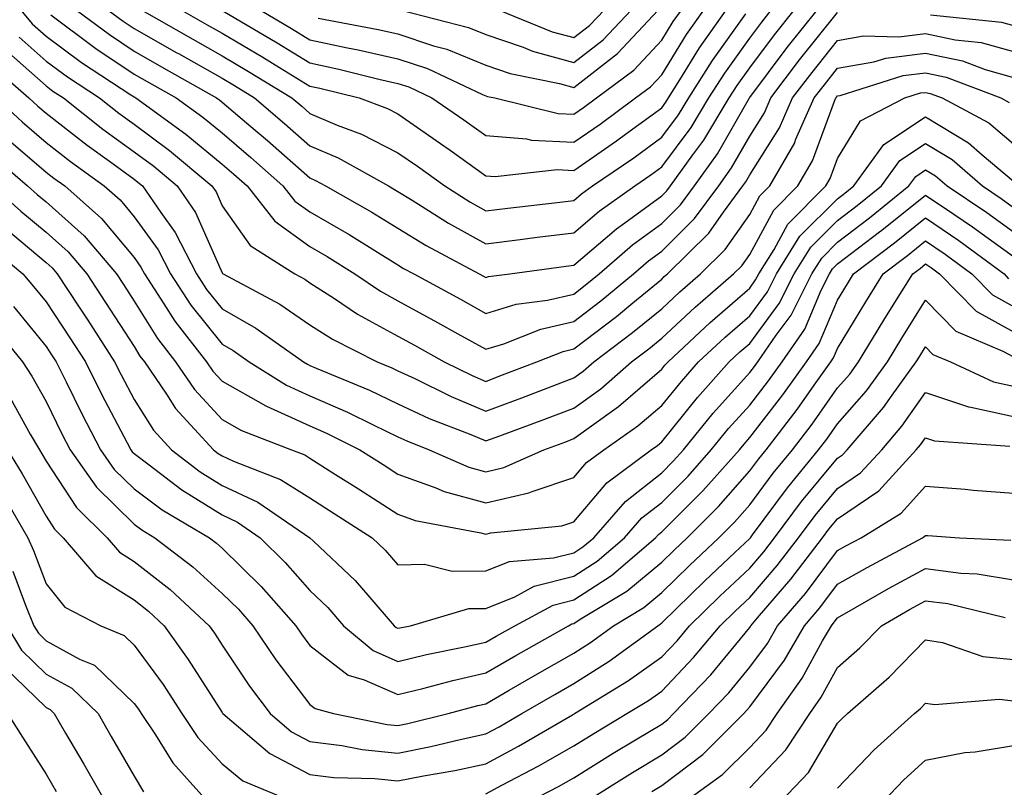
# Model space of a CAD drawing. Units: inches. Extents: x 1023923 to 1026563, y 7237178 to 7239818.
# Drawn here: x 1024925 to 1025037, y 7238694 to 7238781 of the extents above; entities that cross this region are included whole.
import ezdxf

# ---------------------------------------------------------------- set-up
doc = ezdxf.new("R2010")
doc.units = ezdxf.units.IN
doc.header["$MEASUREMENT"] = 0
doc.layers.add('Contour_10237237', color=7, linetype='Continuous', true_color=0xa16265)

msp = doc.modelspace()

# ---------------------------------------------------------------- linework, layer by layer
at = {"layer": 'Contour_10237237'}
for points in [[(1024925.16, 7238781.92, 2994), (1024926.47, 7238780.35, 2994), (1024928.05, 7238778.94, 2994), (1024932.09, 7238775.97, 2994), (1024937.68, 7238772.28, 2994), (1024938.05, 7238772.04, 2994), (1024938.13, 7238772, 2994), (1024938.26, 7238771.92, 2994), (1024943.95, 7238767.82, 2994), (1024948.05, 7238764.41, 2994), (1024949.4, 7238763.27, 2994), (1024950.92, 7238761.92, 2994), (1024954.05, 7238757.93, 2994), (1024958.05, 7238755.04, 2994), (1024960.02, 7238753.89, 2994), (1024963.17, 7238751.92, 2994), (1024966.08, 7238749.95, 2994), (1024968.05, 7238748.87, 2994), (1024972.54, 7238746.41, 2994), (1024974.85, 7238745.12, 2994), (1024978.05, 7238743.35, 2994), (1024980.1, 7238743.96, 2994), (1024984.32, 7238745.64, 2994), (1024988.05, 7238746.51, 2994), (1024991.12, 7238748.84, 2994), (1024994.83, 7238751.92, 2994), (1024996.55, 7238753.42, 2994), (1024998.05, 7238754.52, 2994), (1025001.78, 7238758.2, 2994), (1025004.53, 7238761.92, 2994), (1025006, 7238763.97, 2994), (1025008.05, 7238767.56, 2994), (1025009.73, 7238770.24, 2994), (1025010.47, 7238771.92, 2994), (1025013.73, 7238776.24, 2994), (1025018.05, 7238781.63, 2994)], [(1024928.6, 7238781.38, 2995), (1024933.69, 7238777.56, 2995), (1024938.05, 7238774.63, 2995), (1024939.79, 7238773.65, 2995), (1024942.85, 7238771.92, 2995), (1024945.86, 7238769.74, 2995), (1024948.05, 7238767.94, 2995), (1024951.31, 7238765.17, 2995), (1024954.98, 7238761.92, 2995), (1024956.33, 7238760.2, 2995), (1024958.05, 7238758.96, 2995), (1024962.5, 7238756.38, 2995), (1024965.41, 7238754.56, 2995), (1024968.05, 7238752.93, 2995), (1024968.67, 7238752.55, 2995), (1024969.85, 7238751.92, 2995), (1024975.16, 7238749.03, 2995), (1024978.05, 7238747.43, 2995), (1024981.49, 7238748.47, 2995), (1024985.06, 7238748.93, 2995), (1024988.05, 7238749.63, 2995), (1024989.36, 7238750.62, 2995), (1024990.92, 7238751.92, 2995), (1024994.73, 7238755.23, 2995), (1024998.05, 7238757.65, 2995), (1025000.2, 7238759.77, 2995), (1025001.78, 7238761.92, 2995), (1025004.4, 7238765.56, 2995), (1025008.03, 7238771.92, 2995), (1025008.03, 7238771.94, 2995), (1025008.05, 7238771.96, 2995), (1025012.31, 7238777.66, 2995), (1025015.71, 7238781.92, 2995)], [(1024931.49, 7238781.92, 2996), (1024935.26, 7238779.12, 2996), (1024938.05, 7238777.23, 2996), (1024941.43, 7238775.31, 2996), (1024947.44, 7238771.92, 2996), (1024947.8, 7238771.67, 2996), (1024951.1, 7238768.87, 2996), (1024953.21, 7238767.09, 2996), (1024958.05, 7238762.83, 2996), (1024958.69, 7238762.55, 2996), (1024959.83, 7238761.92, 2996), (1024965.08, 7238758.94, 2996), (1024968.05, 7238757.12, 2996), (1024971.27, 7238755.13, 2996), (1024977.31, 7238751.92, 2996), (1024977.8, 7238751.66, 2996), (1024978.05, 7238751.52, 2996), (1024978.36, 7238751.61, 2996), (1024980.78, 7238751.92, 2996), (1024987.19, 7238752.79, 2996), (1024988.05, 7238752.9, 2996), (1024992.91, 7238757.06, 2996), (1024993.87, 7238757.74, 2996), (1024998.05, 7238760.79, 2996), (1024998.62, 7238761.35, 2996), (1024999.05, 7238761.92, 2996), (1025001.57, 7238765.45, 2996), (1025002.84, 7238767.13, 2996), (1025005.73, 7238771.92, 2996), (1025006.62, 7238773.35, 2996), (1025008.05, 7238775.34, 2996), (1025010.86, 7238779.11, 2996), (1025013.11, 7238781.92, 2996)], [(1024935.12, 7238781.92, 2997), (1024936.8, 7238780.67, 2997), (1024938.05, 7238779.83, 2997), (1024942.91, 7238777.06, 2997), (1024943.09, 7238776.96, 2997), (1024948.05, 7238774.16, 2997), (1024949.46, 7238773.33, 2997), (1024951.74, 7238771.92, 2997), (1024955.16, 7238769.03, 2997), (1024958.05, 7238766.49, 2997), (1024961.25, 7238765.12, 2997), (1024966.98, 7238761.92, 2997), (1024967.66, 7238761.53, 2997), (1024968.05, 7238761.3, 2997), (1024969.67, 7238760.3, 2997), (1024973.81, 7238757.68, 2997), (1024978.05, 7238755.33, 2997), (1024981.94, 7238755.81, 2997), (1024983.89, 7238756.08, 2997), (1024988.05, 7238756.59, 2997), (1024990.92, 7238759.05, 2997), (1024994.98, 7238761.92, 2997), (1024996.8, 7238763.17, 2997), (1024998.05, 7238764.08, 2997), (1025001.39, 7238768.57, 2997), (1025003.42, 7238771.92, 2997), (1025005.22, 7238774.75, 2997), (1025008.05, 7238778.72, 2997), (1025009.42, 7238780.55, 2997), (1025010.51, 7238781.92, 2997)], [(1024938.93, 7238781.92, 2998), (1024944.73, 7238778.6, 2998), (1024948.05, 7238776.73, 2998), (1024951.06, 7238774.94, 2998), (1024956, 7238771.92, 2998), (1024957.11, 7238770.98, 2998), (1024958.05, 7238770.15, 2998), (1024961.14, 7238768.84, 2998), (1024963.93, 7238767.8, 2998), (1024968.05, 7238765.68, 2998), (1024970.28, 7238764.15, 2998), (1024973.38, 7238761.92, 2998), (1024976.23, 7238760.1, 2998), (1024978.05, 7238759.1, 2998), (1024980.55, 7238759.41, 2998), (1024986.17, 7238760.05, 2998), (1024988.05, 7238760.28, 2998), (1024988.93, 7238761.03, 2998), (1024990.18, 7238761.92, 2998), (1024994.87, 7238765.11, 2998), (1024998.05, 7238767.45, 2998), (1024999.96, 7238770.01, 2998), (1025001.12, 7238771.92, 2998), (1025003.81, 7238776.17, 2998), (1025007.62, 7238781.48, 2998)], [(1024943.46, 7238781.92, 2999), (1024946.37, 7238780.25, 2999), (1024948.05, 7238779.3, 2999), (1024952.68, 7238776.55, 2999), (1024954.57, 7238775.39, 2999), (1024958.05, 7238773.28, 2999), (1024959.16, 7238773.04, 2999), (1024963.64, 7238771.92, 2999), (1024966.86, 7238770.72, 2999), (1024968.05, 7238770.1, 2999), (1024972.89, 7238766.76, 2999), (1024974.01, 7238765.97, 2999), (1024978.05, 7238763.08, 2999), (1024979.12, 7238762.99, 2999), (1024986.17, 7238763.8, 2999), (1024988.05, 7238763.69, 2999), (1024992.91, 7238767.06, 2999), (1024993.95, 7238767.81, 2999), (1024998.05, 7238770.81, 2999), (1024998.52, 7238771.45, 2999), (1024998.81, 7238771.92, 2999), (1025000.12, 7238773.99, 2999), (1025002.35, 7238777.61, 2999), (1025005.37, 7238781.92, 2999)], [(1024948.15, 7238781.82, 3000), (1024954.32, 7238778.18, 3000), (1024958.05, 7238775.91, 3000), (1024961.35, 7238775.21, 3000), (1024965.9, 7238774.07, 3000), (1024968.05, 7238773.58, 3000), (1024969.3, 7238773.17, 3000), (1024971.92, 7238771.92, 3000), (1024975.55, 7238769.43, 3000), (1024978.05, 7238767.65, 3000), (1024982.68, 7238767.28, 3000), (1024983.26, 7238767.14, 3000), (1024988.05, 7238766.88, 3000), (1024991.04, 7238768.94, 3000), (1024995.06, 7238771.92, 3000), (1024996.78, 7238773.19, 3000), (1024998.05, 7238774.56, 3000), (1025000.86, 7238779.12, 3000), (1025002.84, 7238781.92, 3000)], [(1024952.41, 7238781.92, 3001), (1024955.96, 7238779.82, 3001), (1024958.05, 7238778.55, 3001), (1024962.33, 7238777.63, 3001), (1024963.54, 7238777.41, 3001), (1024968.05, 7238776.39, 3001), (1024971.41, 7238775.28, 3001), (1024977.66, 7238772.31, 3001), (1024978.05, 7238772.15, 3001), (1024978.23, 7238772.1, 3001), (1024979.09, 7238771.92, 3001), (1024986.29, 7238770.17, 3001), (1024988.05, 7238770.07, 3001), (1024989.14, 7238770.83, 3001), (1024990.63, 7238771.92, 3001), (1024994.89, 7238775.07, 3001), (1024998.05, 7238778.48, 3001), (1024999.36, 7238780.61, 3001), (1025000.28, 7238781.92, 3001)], [(1024958.99, 7238780.98, 3002), (1024965.82, 7238779.7, 3002), (1024968.05, 7238779.2, 3002), (1024972.11, 7238777.86, 3002), (1024973.6, 7238777.47, 3002), (1024978.05, 7238775.64, 3002), (1024980.82, 7238774.69, 3002), (1024986.41, 7238773.57, 3002), (1024988.05, 7238773.11, 3002), (1024993.01, 7238776.96, 3002), (1024997.66, 7238781.92, 3002)], [(1024968.44, 7238781.92, 3003), (1024976.08, 7238779.95, 3003), (1024978.05, 7238779.13, 3003), (1024982.29, 7238777.68, 3003), (1024983.36, 7238777.24, 3003), (1024988.05, 7238775.94, 3003), (1024991.41, 7238778.55, 3003), (1024994.57, 7238781.92, 3003)], [(1024979.57, 7238781.92, 3004), (1024985.59, 7238779.46, 3004), (1024988.05, 7238778.78, 3004), (1024989.83, 7238780.15, 3004), (1024991.49, 7238781.92, 3004)], [(1025028.6, 7238781.37, 2994), (1025036.68, 7238780.55, 2994), (1025038.05, 7238780.17, 2994)], [(1024924.98, 7238778.84, 2993), (1024928.05, 7238776.12, 2993), (1024930.47, 7238774.34, 2993), (1024934.12, 7238771.92, 2993), (1024936.33, 7238770.19, 2993), (1024938.05, 7238768.93, 2993), (1024942.09, 7238765.96, 2993), (1024946.9, 7238761.92, 2993), (1024947.37, 7238761.24, 2993), (1024948.05, 7238759.67, 2993), (1024951.27, 7238755.14, 2993), (1024956.35, 7238751.92, 2993), (1024957.46, 7238751.32, 2993), (1024958.05, 7238750.92, 2993), (1024960.86, 7238749.11, 2993), (1024963.46, 7238747.34, 2993), (1024968.05, 7238744.85, 2993), (1024969.94, 7238743.81, 2993), (1024973.32, 7238741.92, 2993), (1024976.49, 7238740.37, 2993), (1024978.05, 7238739.7, 2993), (1024979.65, 7238740.31, 2993), (1024983.85, 7238741.92, 2993), (1024986.86, 7238743.11, 2993), (1024988.05, 7238743.38, 2993), (1024992.89, 7238747.08, 2993), (1024994.75, 7238748.62, 2993), (1024998.05, 7238751.33, 2993), (1024998.34, 7238751.62, 2993), (1024998.69, 7238751.92, 2993), (1025003.4, 7238756.56, 2993), (1025005.06, 7238758.94, 2993), (1025007.27, 7238761.92, 2993), (1025007.6, 7238762.37, 2993), (1025008.05, 7238763.17, 2993), (1025011.43, 7238768.53, 2993), (1025012.93, 7238771.92, 2993), (1025015.14, 7238774.83, 2993), (1025018.05, 7238778.47, 2993), (1025020.98, 7238778.98, 2993), (1025025, 7238778.87, 2993), (1025028.05, 7238779.25, 2993), (1025031.43, 7238778.53, 2993), (1025034.38, 7238778.24, 2993), (1025038.05, 7238777.2, 2993)], [(1024923.48, 7238777.35, 2992), (1024928.05, 7238773.29, 2992), (1024928.83, 7238772.71, 2992), (1024930.02, 7238771.92, 2992), (1024934.51, 7238768.38, 2992), (1024938.05, 7238765.81, 2992), (1024940.3, 7238764.16, 2992), (1024942.95, 7238761.92, 2992), (1024945.02, 7238758.89, 2992), (1024948.05, 7238752.04, 2992), (1024948.09, 7238751.97, 2992), (1024948.17, 7238751.92, 2992), (1024954.61, 7238748.48, 2992), (1024958.05, 7238746.14, 2992), (1024960.61, 7238744.48, 2992), (1024965.69, 7238741.92, 2992), (1024967.37, 7238741.23, 2992), (1024968.05, 7238740.9, 2992), (1024969.96, 7238740.02, 2992), (1024974.1, 7238737.97, 2992), (1024978.05, 7238736.31, 2992), (1024982.13, 7238737.84, 2992), (1024985.1, 7238738.98, 2992), (1024988.05, 7238740.09, 2992), (1024989.1, 7238740.86, 2992), (1024990.34, 7238741.92, 2992), (1024994.73, 7238745.24, 2992), (1024998.05, 7238747.96, 2992), (1025000.1, 7238749.87, 2992), (1025002.46, 7238751.92, 2992), (1025005.28, 7238754.69, 2992), (1025008.05, 7238758.66, 2992), (1025009.2, 7238760.78, 2992), (1025010.34, 7238761.92, 2992), (1025013.17, 7238766.81, 2992), (1025013.28, 7238767.15, 2992), (1025015.39, 7238771.92, 2992), (1025016.55, 7238773.43, 2992), (1025018.05, 7238775.32, 2992), (1025022.17, 7238776.04, 2992), (1025023.52, 7238776.46, 2992), (1025028.05, 7238777.02, 2992), (1025032.25, 7238776.13, 2992), (1025034.83, 7238775.14, 2992), (1025038.05, 7238774.24, 2992)], [(1024921.8, 7238775.66, 2991), (1024926.1, 7238771.92, 2991), (1024927.11, 7238770.99, 2991), (1024928.05, 7238770.19, 2991), (1024932.7, 7238766.57, 2991), (1024935.24, 7238764.73, 2991), (1024938.05, 7238762.68, 2991), (1024938.48, 7238762.36, 2991), (1024939.01, 7238761.92, 2991), (1024941.08, 7238758.89, 2991), (1024942.74, 7238756.61, 2991), (1024945.14, 7238751.92, 2991), (1024946.29, 7238750.16, 2991), (1024948.05, 7238747.96, 2991), (1024951.9, 7238745.76, 2991), (1024957.31, 7238741.92, 2991), (1024957.78, 7238741.64, 2991), (1024958.05, 7238741.51, 2991), (1024958.77, 7238741.2, 2991), (1024964.83, 7238738.7, 2991), (1024968.05, 7238737.15, 2991), (1024971.62, 7238735.48, 2991), (1024976.33, 7238733.64, 2991), (1024978.05, 7238732.92, 2991), (1024979.63, 7238733.5, 2991), (1024984.63, 7238735.35, 2991), (1024988.05, 7238736.65, 2991), (1024991.12, 7238738.85, 2991), (1024994.63, 7238741.92, 2991), (1024996.59, 7238743.38, 2991), (1024998.05, 7238744.6, 2991), (1025001.84, 7238748.13, 2991), (1025006.23, 7238751.92, 2991), (1025007.15, 7238752.83, 2991), (1025008.05, 7238754.12, 2991), (1025010.8, 7238759.18, 2991), (1025013.54, 7238761.92, 2991), (1025015.18, 7238764.78, 2991), (1025017.7, 7238771.57, 2991), (1025017.85, 7238771.92, 2991), (1025017.93, 7238772.03, 2991), (1025018.05, 7238772.16, 2991), (1025018.34, 7238772.22, 2991), (1025025.49, 7238774.47, 2991), (1025028.05, 7238774.78, 2991), (1025030.41, 7238774.28, 2991), (1025036.6, 7238771.92, 2991), (1025037.54, 7238771.42, 2991)], [(1024922.33, 7238771.92, 2990), (1024925.32, 7238769.2, 2990), (1024928.05, 7238766.84, 2990), (1024930.82, 7238764.68, 2990), (1024934.65, 7238761.92, 2990), (1024936.47, 7238760.33, 2990), (1024938.05, 7238758.41, 2990), (1024940.78, 7238754.65, 2990), (1024942.19, 7238751.92, 2990), (1024944.5, 7238748.38, 2990), (1024948.05, 7238743.92, 2990), (1024949.32, 7238743.2, 2990), (1024951.14, 7238741.92, 2990), (1024955.39, 7238739.27, 2990), (1024958.05, 7238738.07, 2990), (1024962.33, 7238736.2, 2990), (1024965.22, 7238734.75, 2990), (1024968.05, 7238733.4, 2990), (1024969.07, 7238732.93, 2990), (1024971.62, 7238731.92, 2990), (1024976.1, 7238729.96, 2990), (1024978.05, 7238729.41, 2990), (1024980.08, 7238729.89, 2990), (1024984.63, 7238731.92, 2990), (1024987.13, 7238732.84, 2990), (1024988.05, 7238733.19, 2990), (1024992.6, 7238736.47, 2990), (1024993.13, 7238736.84, 2990), (1024998.05, 7238741.07, 2990), (1024998.42, 7238741.54, 2990), (1024998.77, 7238741.92, 2990), (1025003.56, 7238746.4, 2990), (1025008.05, 7238750.3, 2990), (1025008.73, 7238751.23, 2990), (1025009.09, 7238751.92, 2990), (1025010.84, 7238754.71, 2990), (1025012.39, 7238757.57, 2990), (1025016.72, 7238761.92, 2990), (1025017.21, 7238762.76, 2990), (1025018.05, 7238765.02, 2990), (1025020.67, 7238769.31, 2990), (1025025.71, 7238771.92, 2990), (1025027.48, 7238772.49, 2990), (1025028.05, 7238772.55, 2990), (1025028.58, 7238772.44, 2990), (1025029.94, 7238771.92, 2990), (1025035.24, 7238769.11, 2990), (1025038.05, 7238766.72, 2990)], [(1024923.52, 7238767.4, 2989), (1024928.05, 7238763.5, 2989), (1024928.93, 7238762.81, 2989), (1024930.16, 7238761.92, 2989), (1024934.36, 7238758.23, 2989), (1024938.05, 7238753.78, 2989), (1024938.83, 7238752.7, 2989), (1024939.24, 7238751.92, 2989), (1024941.45, 7238748.51, 2989), (1024942.68, 7238746.55, 2989), (1024946.27, 7238741.92, 2989), (1024947, 7238740.87, 2989), (1024948.05, 7238739.73, 2989), (1024953.03, 7238736.9, 2989), (1024953.11, 7238736.87, 2989), (1024958.05, 7238734.63, 2989), (1024959.94, 7238733.81, 2989), (1024963.71, 7238731.92, 2989), (1024966.37, 7238730.24, 2989), (1024968.05, 7238729.16, 2989), (1024972.37, 7238727.61, 2989), (1024973.32, 7238727.19, 2989), (1024978.05, 7238725.88, 2989), (1024982.95, 7238727.02, 2989), (1024983.3, 7238727.17, 2989), (1024988.05, 7238728.75, 2989), (1024989.51, 7238730.46, 2989), (1024991.47, 7238731.92, 2989), (1024995.35, 7238734.63, 2989), (1024998.05, 7238736.95, 2989), (1025000.28, 7238739.7, 2989), (1025002.25, 7238741.92, 2989), (1025005.26, 7238744.72, 2989), (1025008.05, 7238747.15, 2989), (1025010.08, 7238749.89, 2989), (1025011.1, 7238751.92, 2989), (1025013.77, 7238756.19, 2989), (1025018.05, 7238760.46, 2989), (1025018.87, 7238761.1, 2989), (1025019.89, 7238761.92, 2989), (1025023.32, 7238766.64, 2989), (1025028.05, 7238769.76, 2989), (1025032.95, 7238766.82, 2989), (1025034.5, 7238765.47, 2989), (1025038.05, 7238762.46, 2989)], [(1024921.68, 7238765.56, 2988), (1024925.94, 7238761.92, 2988), (1024927.05, 7238760.93, 2988), (1024928.05, 7238760.1, 2988), (1024932.37, 7238756.24, 2988), (1024936.04, 7238751.92, 2988), (1024936.84, 7238750.7, 2988), (1024938.05, 7238748.82, 2988), (1024940.71, 7238744.57, 2988), (1024942.76, 7238741.92, 2988), (1024944.91, 7238738.77, 2988), (1024948.05, 7238735.38, 2988), (1024950.26, 7238734.13, 2988), (1024955.96, 7238731.92, 2988), (1024957.46, 7238731.33, 2988), (1024958.05, 7238730.97, 2988), (1024960.67, 7238729.31, 2988), (1024963.58, 7238727.46, 2988), (1024968.05, 7238724.6, 2988), (1024970.02, 7238723.88, 2988), (1024977.48, 7238722.49, 2988), (1024978.05, 7238722.33, 2988), (1024978.6, 7238722.46, 2988), (1024986.7, 7238723.28, 2988), (1024988.05, 7238723.73, 2988), (1024991.82, 7238728.16, 2988), (1024996.86, 7238731.92, 2988), (1024997.56, 7238732.41, 2988), (1024998.05, 7238732.83, 2988), (1025002.11, 7238737.87, 2988), (1025005.73, 7238741.92, 2988), (1025006.94, 7238743.04, 2988), (1025008.05, 7238744.01, 2988), (1025011.41, 7238748.55, 2988), (1025013.11, 7238751.92, 2988), (1025015.02, 7238754.96, 2988), (1025018.05, 7238757.99, 2988), (1025020.28, 7238759.69, 2988), (1025023.03, 7238761.92, 2988), (1025025.14, 7238764.83, 2988), (1025028.05, 7238766.75, 2988), (1025031.08, 7238764.94, 2988), (1025034.51, 7238761.92, 2988), (1025036.64, 7238760.5, 2988), (1025038.05, 7238759.48, 2988)], [(1024921.92, 7238761.92, 2987), (1024925.18, 7238759.06, 2987), (1024928.05, 7238756.67, 2987), (1024930.55, 7238754.42, 2987), (1024932.68, 7238751.92, 2987), (1024934.81, 7238748.68, 2987), (1024938.05, 7238743.66, 2987), (1024938.71, 7238742.58, 2987), (1024939.24, 7238741.92, 2987), (1024941.72, 7238738.24, 2987), (1024942.76, 7238736.62, 2987), (1024947.07, 7238731.92, 2987), (1024947.62, 7238731.5, 2987), (1024948.05, 7238731.23, 2987), (1024949.34, 7238730.63, 2987), (1024954.69, 7238728.55, 2987), (1024958.05, 7238726.44, 2987), (1024960.8, 7238724.68, 2987), (1024965.12, 7238721.92, 2987), (1024966.62, 7238720.49, 2987), (1024968.05, 7238718.82, 2987), (1024971.08, 7238718.9, 2987), (1024974.22, 7238718.1, 2987), (1024978.05, 7238718.15, 2987), (1024980.75, 7238719.23, 2987), (1024985.76, 7238719.63, 2987), (1024988.05, 7238720.21, 2987), (1024989.09, 7238720.88, 2987), (1024990.32, 7238721.92, 2987), (1024993.93, 7238726.05, 2987), (1024998.05, 7238729.3, 2987), (1024999.36, 7238730.61, 2987), (1025000.53, 7238731.92, 2987), (1025003.91, 7238736.07, 2987), (1025008.05, 7238740.69, 2987), (1025008.6, 7238741.38, 2987), (1025008.97, 7238741.92, 2987), (1025011.06, 7238744.94, 2987), (1025012.76, 7238747.21, 2987), (1025015.12, 7238751.92, 2987), (1025016.25, 7238753.72, 2987), (1025018.05, 7238755.52, 2987), (1025021.68, 7238758.29, 2987), (1025026.16, 7238761.92, 2987), (1025026.96, 7238763.01, 2987), (1025028.05, 7238763.74, 2987), (1025029.18, 7238763.05, 2987), (1025030.49, 7238761.92, 2987), (1025035.02, 7238758.89, 2987), (1025038.05, 7238756.69, 2987)], [(1024923.3, 7238757.18, 2986), (1024928.05, 7238753.22, 2986), (1024928.73, 7238752.6, 2986), (1024929.32, 7238751.92, 2986), (1024931.74, 7238748.24, 2986), (1024932.78, 7238746.65, 2986), (1024935.84, 7238741.92, 2986), (1024936.59, 7238740.45, 2986), (1024938.05, 7238737.64, 2986), (1024940.26, 7238734.14, 2986), (1024942.29, 7238731.92, 2986), (1024945.55, 7238729.42, 2986), (1024948.05, 7238727.87, 2986), (1024952.11, 7238725.97, 2986), (1024958.03, 7238721.91, 2986), (1024958.05, 7238721.9, 2986), (1024958.46, 7238721.51, 2986), (1024963.21, 7238717.07, 2986), (1024964.87, 7238715.11, 2986), (1024967.62, 7238711.92, 2986), (1024967.85, 7238711.71, 2986), (1024968.05, 7238711.63, 2986), (1024968.28, 7238711.69, 2986), (1024969.48, 7238711.92, 2986), (1024976.1, 7238713.86, 2986), (1024978.05, 7238713.89, 2986), (1024981.33, 7238715.21, 2986), (1024983.56, 7238716.4, 2986), (1024988.05, 7238717.54, 2986), (1024990.71, 7238719.25, 2986), (1024993.83, 7238721.92, 2986), (1024995.8, 7238724.17, 2986), (1024998.05, 7238725.94, 2986), (1025001.04, 7238728.92, 2986), (1025003.69, 7238731.92, 2986), (1025005.65, 7238734.32, 2986), (1025008.05, 7238736.99, 2986), (1025010.2, 7238739.76, 2986), (1025011.74, 7238741.92, 2986), (1025014.32, 7238745.64, 2986), (1025016.19, 7238750.07, 2986), (1025017.13, 7238751.92, 2986), (1025017.48, 7238752.49, 2986), (1025018.05, 7238753.05, 2986), (1025022.82, 7238756.7, 2986), (1025023.09, 7238756.89, 2986), (1025028.05, 7238760.88, 2986), (1025031.27, 7238758.7, 2986), (1025033.4, 7238757.27, 2986), (1025038.05, 7238753.89, 2986)], [(1024921.39, 7238755.26, 2985), (1024925.41, 7238751.92, 2985), (1024926.62, 7238750.49, 2985), (1024928.05, 7238748.76, 2985), (1024930.76, 7238744.63, 2985), (1024932.52, 7238741.92, 2985), (1024934.36, 7238738.23, 2985), (1024937.27, 7238732.71, 2985), (1024937.68, 7238731.92, 2985), (1024937.84, 7238731.7, 2985), (1024938.05, 7238731.48, 2985), (1024939.77, 7238730.19, 2985), (1024943.48, 7238727.35, 2985), (1024948.05, 7238724.51, 2985), (1024949.81, 7238723.68, 2985), (1024952.39, 7238721.92, 2985), (1024955.24, 7238719.12, 2985), (1024958.05, 7238715.91, 2985), (1024960.1, 7238713.98, 2985), (1024961.88, 7238711.92, 2985), (1024965.22, 7238709.1, 2985), (1024968.05, 7238707.86, 2985), (1024971.31, 7238708.65, 2985), (1024975.63, 7238709.5, 2985), (1024978.05, 7238710.05, 2985), (1024979.24, 7238710.73, 2985), (1024981.33, 7238711.92, 2985), (1024985.71, 7238714.26, 2985), (1024988.05, 7238714.86, 2985), (1024992.35, 7238717.63, 2985), (1024997.35, 7238721.92, 2985), (1024997.68, 7238722.29, 2985), (1024998.05, 7238722.58, 2985), (1025002.74, 7238727.24, 2985), (1025006.88, 7238731.92, 2985), (1025007.41, 7238732.57, 2985), (1025008.05, 7238733.3, 2985), (1025011.82, 7238738.15, 2985), (1025014.51, 7238741.92, 2985), (1025015.96, 7238744.01, 2985), (1025018.05, 7238748.93, 2985), (1025019.18, 7238750.8, 2985), (1025019.87, 7238751.92, 2985), (1025024.53, 7238755.45, 2985), (1025028.05, 7238758.28, 2985), (1025031.84, 7238755.71, 2985), (1025036.98, 7238751.92, 2985), (1025037.5, 7238751.37, 2985)], [(1024924.34, 7238748.21, 2984), (1024928.05, 7238743.68, 2984), (1024928.75, 7238742.61, 2984), (1024929.2, 7238741.92, 2984), (1024930.34, 7238739.63, 2984), (1024932.13, 7238735.99, 2984), (1024934.22, 7238731.92, 2984), (1024935.8, 7238729.67, 2984), (1024938.05, 7238727.47, 2984), (1024941.23, 7238725.1, 2984), (1024946.62, 7238721.92, 2984), (1024947.42, 7238721.3, 2984), (1024948.05, 7238720.73, 2984), (1024952.5, 7238716.36, 2984), (1024956.43, 7238711.92, 2984), (1024957.09, 7238710.95, 2984), (1024958.05, 7238709.68, 2984), (1024962.41, 7238706.28, 2984), (1024964.2, 7238705.77, 2984), (1024968.05, 7238704.08, 2984), (1024970.9, 7238704.77, 2984), (1024974.28, 7238705.69, 2984), (1024978.05, 7238706.55, 2984), (1024981.47, 7238708.51, 2984), (1024987.44, 7238711.92, 2984), (1024987.84, 7238712.13, 2984), (1024988.05, 7238712.18, 2984), (1024988.79, 7238712.65, 2984), (1024994.1, 7238715.86, 2984), (1024998.05, 7238719.15, 2984), (1024999.46, 7238720.51, 2984), (1025000.94, 7238721.92, 2984), (1025004.5, 7238725.46, 2984), (1025008.05, 7238729.51, 2984), (1025009.09, 7238730.89, 2984), (1025009.92, 7238731.92, 2984), (1025013.46, 7238736.51, 2984), (1025015.39, 7238739.26, 2984), (1025017.29, 7238741.92, 2984), (1025017.6, 7238742.37, 2984), (1025018.05, 7238743.42, 2984), (1025021.25, 7238748.73, 2984), (1025023.23, 7238751.92, 2984), (1025025.98, 7238754, 2984), (1025028.05, 7238755.67, 2984), (1025030.28, 7238754.16, 2984), (1025033.3, 7238751.92, 2984), (1025035.67, 7238749.53, 2984), (1025038.05, 7238748.21, 2984)], [(1024922.07, 7238745.93, 2983), (1024925.37, 7238741.92, 2983), (1024926.43, 7238740.3, 2983), (1024928.05, 7238737.41, 2983), (1024929.85, 7238733.73, 2983), (1024930.78, 7238731.92, 2983), (1024933.79, 7238727.65, 2983), (1024938.05, 7238723.46, 2983), (1024938.93, 7238722.81, 2983), (1024940.43, 7238721.92, 2983), (1024944.75, 7238718.62, 2983), (1024948.05, 7238715.59, 2983), (1024949.91, 7238713.78, 2983), (1024951.55, 7238711.92, 2983), (1024954.18, 7238708.05, 2983), (1024958.05, 7238702.96, 2983), (1024958.64, 7238702.51, 2983), (1024960.71, 7238701.92, 2983), (1024966.82, 7238700.7, 2983), (1024968.05, 7238700.57, 2983), (1024969.18, 7238700.8, 2983), (1024973.75, 7238701.92, 2983), (1024977.13, 7238702.84, 2983), (1024978.05, 7238703.05, 2983), (1024980.71, 7238704.59, 2983), (1024983.67, 7238706.3, 2983), (1024988.05, 7238708.8, 2983), (1024989.96, 7238710.01, 2983), (1024992.58, 7238711.92, 2983), (1024996, 7238713.97, 2983), (1024998.05, 7238715.69, 2983), (1025001.19, 7238718.77, 2983), (1025004.55, 7238721.92, 2983), (1025006.31, 7238723.67, 2983), (1025008.05, 7238725.66, 2983), (1025010.73, 7238729.25, 2983), (1025012.91, 7238731.92, 2983), (1025015.14, 7238734.83, 2983), (1025018.05, 7238738.96, 2983), (1025019.44, 7238740.53, 2983), (1025020.43, 7238741.92, 2983), (1025023.3, 7238746.66, 2983), (1025024.18, 7238748.04, 2983), (1025026.59, 7238751.92, 2983), (1025027.42, 7238752.55, 2983), (1025028.05, 7238753.06, 2983), (1025028.73, 7238752.6, 2983), (1025029.65, 7238751.92, 2983), (1025033.81, 7238747.68, 2983), (1025038.05, 7238745.34, 2983)], [(1024923.97, 7238737.83, 2982), (1024926.25, 7238733.71, 2982), (1024927.31, 7238731.92, 2982), (1024927.58, 7238731.46, 2982), (1024928.05, 7238730.63, 2982), (1024931.49, 7238725.35, 2982), (1024934.98, 7238721.92, 2982), (1024936.39, 7238720.27, 2982), (1024938.05, 7238719.22, 2982), (1024942.15, 7238716.02, 2982), (1024946.59, 7238711.92, 2982), (1024947.19, 7238711.07, 2982), (1024948.05, 7238709.72, 2982), (1024951.17, 7238705.05, 2982), (1024953.52, 7238701.92, 2982), (1024955.96, 7238699.84, 2982), (1024958.05, 7238698.75, 2982), (1024961.66, 7238698.31, 2982), (1024963.97, 7238697.84, 2982), (1024968.05, 7238697.42, 2982), (1024971.8, 7238698.17, 2982), (1024975.12, 7238698.98, 2982), (1024978.05, 7238699.62, 2982), (1024979.55, 7238700.42, 2982), (1024982.13, 7238701.92, 2982), (1024985.88, 7238704.09, 2982), (1024988.05, 7238705.33, 2982), (1024992.07, 7238707.89, 2982), (1024997.6, 7238711.92, 2982), (1024997.87, 7238712.09, 2982), (1024998.05, 7238712.23, 2982), (1025002.95, 7238717.02, 2982), (1025006.37, 7238720.23, 2982), (1025008.05, 7238721.82, 2982), (1025008.09, 7238721.88, 2982), (1025008.13, 7238721.92, 2982), (1025008.36, 7238722.23, 2982), (1025012.37, 7238727.61, 2982), (1025015.88, 7238731.92, 2982), (1025016.82, 7238733.14, 2982), (1025018.05, 7238734.88, 2982), (1025021.33, 7238738.63, 2982), (1025023.71, 7238741.92, 2982), (1025025.35, 7238744.62, 2982), (1025028.05, 7238748.94, 2982), (1025031.51, 7238745.39, 2982), (1025036.82, 7238743.15, 2982), (1025038.05, 7238742.47, 2982)], [(1024923.66, 7238731.92, 2981), (1024925.34, 7238729.2, 2981), (1024928.05, 7238724.37, 2981), (1024929.01, 7238722.89, 2981), (1024930, 7238721.92, 2981), (1024933.71, 7238717.58, 2981), (1024938.05, 7238714.84, 2981), (1024939.69, 7238713.56, 2981), (1024941.47, 7238711.92, 2981), (1024944.22, 7238708.09, 2981), (1024948.05, 7238702.04, 2981), (1024948.09, 7238701.97, 2981), (1024948.13, 7238701.92, 2981), (1024953.5, 7238697.37, 2981), (1024958.05, 7238695, 2981), (1024960.78, 7238694.65, 2981), (1024965.43, 7238694.55, 2981), (1024968.05, 7238694.27, 2981), (1024970.98, 7238694.86, 2981), (1024974.51, 7238695.46, 2981), (1024978.05, 7238696.22, 2981), (1024981.76, 7238698.21, 2981), (1024987.91, 7238701.78, 2981), (1024988.05, 7238701.86, 2981), (1024988.09, 7238701.88, 2981), (1024988.15, 7238701.92, 2981), (1024994.28, 7238705.69, 2981), (1024998.05, 7238708.38, 2981), (1024999.79, 7238710.19, 2981), (1025001.21, 7238711.92, 2981), (1025004.67, 7238715.29, 2981), (1025008.05, 7238718.47, 2981), (1025009.65, 7238720.33, 2981), (1025010.86, 7238721.92, 2981), (1025013.95, 7238726.02, 2981), (1025018.05, 7238730.97, 2981), (1025018.62, 7238731.36, 2981), (1025019.12, 7238731.92, 2981), (1025023.26, 7238736.71, 2981), (1025024.26, 7238738.13, 2981), (1025027, 7238741.92, 2981), (1025027.39, 7238742.57, 2981), (1025028.05, 7238743.63, 2981), (1025028.89, 7238742.77, 2981), (1025030.9, 7238741.92, 2981), (1025035.76, 7238739.64, 2981), (1025038.05, 7238739.14, 2981)], [(1024978.05, 7238692.81, 2980), (1024979.96, 7238693.83, 2980), (1024984.01, 7238695.95, 2980), (1024988.05, 7238698.25, 2980), (1024990.32, 7238699.65, 2980), (1024994.1, 7238701.92, 2980), (1024996.55, 7238703.41, 2980), (1024998.05, 7238704.49, 2980), (1025001.68, 7238708.29, 2980), (1025004.71, 7238711.92, 2980), (1025006.41, 7238713.57, 2980), (1025008.05, 7238715.12, 2980), (1025011.19, 7238718.78, 2980), (1025013.62, 7238721.92, 2980), (1025015.51, 7238724.45, 2980), (1025018.05, 7238727.52, 2980), (1025020.67, 7238729.31, 2980), (1025023.07, 7238731.92, 2980), (1025025.37, 7238734.6, 2980), (1025028.05, 7238738.43, 2980), (1025032.93, 7238736.8, 2980), (1025033.19, 7238736.78, 2980), (1025038.05, 7238735.69, 2980)], [(1024983.01, 7238691.92, 2979), (1024986.31, 7238693.65, 2979), (1024988.05, 7238694.63, 2979), (1024992.54, 7238697.43, 2979), (1024995.06, 7238698.93, 2979), (1024998.05, 7238700.73, 2979), (1024998.73, 7238701.25, 2979), (1024999.4, 7238701.92, 2979), (1025003.62, 7238706.34, 2979), (1025008.05, 7238711.72, 2979), (1025008.13, 7238711.84, 2979), (1025008.19, 7238711.92, 2979), (1025008.95, 7238712.81, 2979), (1025012.74, 7238717.22, 2979), (1025016.35, 7238721.92, 2979), (1025017.07, 7238722.89, 2979), (1025018.05, 7238724.07, 2979), (1025022.72, 7238727.26, 2979), (1025027, 7238731.92, 2979), (1025027.48, 7238732.48, 2979), (1025028.05, 7238733.29, 2979), (1025029.07, 7238732.95, 2979), (1025037.62, 7238732.34, 2979)], [(1024989.46, 7238691.92, 2978), (1024994.73, 7238695.24, 2978), (1024998.05, 7238697.23, 2978), (1025000.73, 7238699.25, 2978), (1025003.4, 7238701.92, 2978), (1025005.67, 7238704.3, 2978), (1025008.05, 7238707.2, 2978), (1025010.06, 7238709.91, 2978), (1025011.23, 7238711.92, 2978), (1025014.38, 7238715.59, 2978), (1025018.05, 7238720.46, 2978), (1025018.97, 7238720.99, 2978), (1025020.71, 7238721.92, 2978), (1025025.26, 7238724.7, 2978), (1025028.05, 7238727.8, 2978), (1025032.54, 7238727.43, 2978), (1025033.48, 7238727.34, 2978), (1025038.05, 7238726.97, 2978)], [(1024923.11, 7238726.85, 2980), (1024925.96, 7238721.92, 2980), (1024926.6, 7238720.48, 2980), (1024928.05, 7238716.66, 2980), (1024930.16, 7238714.03, 2980), (1024934.28, 7238711.92, 2980), (1024936.92, 7238710.8, 2980), (1024938.05, 7238709.71, 2980), (1024941.35, 7238705.22, 2980), (1024943.5, 7238701.92, 2980), (1024945.32, 7238699.19, 2980), (1024948.05, 7238696.2, 2980), (1024950.41, 7238694.29, 2980), (1024956.08, 7238691.92, 2980)], [(1024996.92, 7238693.05, 2977), (1024998.05, 7238693.74, 2977), (1025002.72, 7238697.26, 2977), (1025007.39, 7238701.92, 2977), (1025007.7, 7238702.26, 2977), (1025008.05, 7238702.68, 2977), (1025012, 7238707.98, 2977), (1025014.28, 7238711.92, 2977), (1025016.02, 7238713.95, 2977), (1025018.05, 7238716.64, 2977), (1025021.41, 7238718.55, 2977), (1025027.72, 7238721.92, 2977), (1025027.91, 7238722.05, 2977), (1025028.05, 7238722.19, 2977), (1025028.3, 7238722.17, 2977), (1025031.9, 7238721.92, 2977), (1025037.76, 7238721.63, 2977)], [(1024924.26, 7238718.13, 2979), (1024925.71, 7238714.26, 2979), (1024926.66, 7238711.92, 2979), (1024927.19, 7238711.05, 2979), (1024928.05, 7238710.21, 2979), (1024931.84, 7238708.13, 2979), (1024933.54, 7238707.41, 2979), (1024938.05, 7238703.08, 2979), (1024938.54, 7238702.41, 2979), (1024938.87, 7238701.92, 2979), (1024940.49, 7238699.49, 2979), (1024942.44, 7238696.31, 2979), (1024946.41, 7238691.92, 2979)], [(1025000.71, 7238691.92, 2976), (1025004.96, 7238695.01, 2976), (1025008.05, 7238698.08, 2976), (1025009.92, 7238700.05, 2976), (1025011.16, 7238701.92, 2976), (1025014.03, 7238705.94, 2976), (1025016.35, 7238710.21, 2976), (1025017.35, 7238711.92, 2976), (1025017.66, 7238712.3, 2976), (1025018.05, 7238712.81, 2976), (1025020.1, 7238713.98, 2976), (1025023.83, 7238716.14, 2976), (1025028.05, 7238718.43, 2976), (1025032.07, 7238717.9, 2976), (1025033.93, 7238717.8, 2976), (1025038.05, 7238717.14, 2976)], [(1025008.05, 7238693.47, 2975), (1025012.17, 7238697.8, 2975), (1025014.89, 7238701.92, 2975), (1025016.19, 7238703.78, 2975), (1025018.05, 7238707.17, 2975), (1025020.57, 7238709.4, 2975), (1025023.03, 7238711.92, 2975), (1025026.21, 7238713.77, 2975), (1025028.05, 7238714.76, 2975), (1025030.57, 7238714.43, 2975), (1025037.11, 7238712.86, 2975)], [(1024923.6, 7238711.92, 2978), (1024925.26, 7238709.13, 2978), (1024928.05, 7238706.42, 2978), (1024930.96, 7238704.82, 2978), (1024933.95, 7238701.92, 2978), (1024935.45, 7238699.33, 2978), (1024938.05, 7238694.8, 2978), (1024939.14, 7238693.02, 2978)], [(1025011.59, 7238691.92, 2974), (1025014.73, 7238695.24, 2974), (1025018.05, 7238700.83, 2974), (1025018.58, 7238701.38, 2974), (1025019.18, 7238701.92, 2974), (1025023.91, 7238706.06, 2974), (1025028.05, 7238710.31, 2974), (1025029.98, 7238710, 2974), (1025034.57, 7238708.43, 2974), (1025038.05, 7238708.07, 2974)], [(1024923.32, 7238707.2, 2977), (1024928.05, 7238702.62, 2977), (1024928.5, 7238702.38, 2977), (1024928.97, 7238701.92, 2977), (1024930.26, 7238699.7, 2977), (1024932.33, 7238696.19, 2977), (1024934.77, 7238691.92, 2977)], [(1025018.05, 7238693.44, 2973), (1025022.19, 7238697.79, 2973), (1025026.78, 7238701.92, 2973), (1025027.46, 7238702.51, 2973), (1025028.05, 7238703.12, 2973), (1025029.09, 7238702.95, 2973), (1025036.41, 7238703.56, 2973), (1025038.05, 7238703.39, 2973)], [(1024923.66, 7238701.92, 2976), (1024925.37, 7238699.23, 2976), (1024928.05, 7238695.05, 2976), (1024929.2, 7238693.07, 2976)], [(1025023.23, 7238691.92, 2972), (1025025.59, 7238694.39, 2972), (1025028.05, 7238696.63, 2972), (1025032.5, 7238697.48, 2972), (1025033.71, 7238697.57, 2972), (1025038.05, 7238698.28, 2972)]]:
    msp.add_polyline3d(points, dxfattribs=at)

doc.saveas('drawing.dxf')
